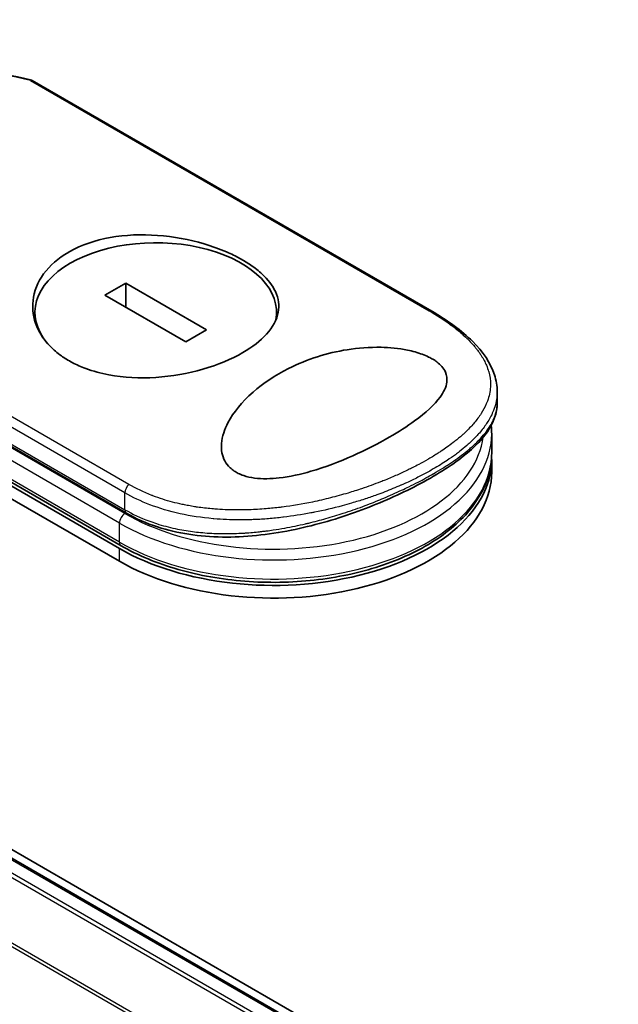
# Model space of a CAD drawing. Units: millimetres. Extents: x 72 to 11462, y 40 to 2569.
# Drawn here: x 283 to 308, y 978 to 1021 of the extents above; entities that cross this region are included whole.
import ezdxf

# ---------------------------------------------------------------- set-up
doc = ezdxf.new("R2010")
doc.units = ezdxf.units.MM
doc.header["$LTSCALE"] = 5
doc.layers.add('Visible (ISO)', color=7, linetype='Continuous', lineweight=35)
doc.layers.add('Visible Narrow (ISO)', color=7, linetype='Continuous', lineweight=25)

msp = doc.modelspace()

# ---------------------------------------------------------------- linework, layer by layer
at = {"layer": 'Visible (ISO)'}
for p, q in [((480.4088, 870.8144), (220.969, 1020.6021)), ((480.0423, 870.6582), (221.0584, 1020.1826)), ((300.4388, 1008.1315), (283.3331, 1018.0075)), ((287.1419, 998.0972), (258.8576, 1014.4271)), ((258.7886, 1014.3076), (287.0728, 997.9776)), ((258.7886, 1013.7632), (287.0728, 997.4333)), ((287.343, 1009.3304), (286.4541, 1008.8171)), ((290.8029, 1007.3328), (287.343, 1009.3304)), ((287.343, 1008.3039), (287.343, 1009.3304)), ((271.3035, 1008.7656), (287.3776, 999.4852)), ((286.4541, 1008.8171), (289.9139, 1006.8196)), ((283.4579, 1007.6975), (283.4579, 1008.075)), ((293.7991, 1007.8253), (293.7991, 1008.075)), ((289.9139, 1006.8196), (290.8029, 1007.3328)), ((303.2415, 1004.2005), (303.2415, 1004.6838)), ((302.9348, 1003.5633), (302.9348, 1003.5635)), ((303.0058, 1002.0601), (303.0058, 1002.8766)), ((303.0058, 1001.2436), (303.0058, 1001.788)), ((292.9654, 999.2201), (292.9654, 999.2201))]:
    msp.add_line(p, q, dxfattribs=at)
for centre, major_axis, ratio, start_param, end_param in [((288.6285, 1008.075), (5.1706, 0), 0.5773503, 6.173601, 9.8735937), ((293.6725, 1001.788), (9.3333, 0), 0.5773503, 3.9269908, 6.3080062), ((293.6725, 1001.2436), (9.3333, 0), 0.5773503, 3.9269908, 6.2831853), ((287.5443, 999.7739), (-0.1667, -0.2887), 0.5773504, 6.283181, 6.2832432)]:
    msp.add_ellipse(centre, major_axis=major_axis, ratio=ratio, start_param=start_param, end_param=end_param, dxfattribs=at)
for points in [[(278.4723, 1018.9774), (280.0988, 1018.7113), (281.7164, 1018.3867), (283.3208, 1018.0124)], [(303.0058, 1002.8766), (303.0058, 1002.9984), (302.9992, 1003.1202), (302.9858, 1003.2416)]]:
    msp.add_open_spline(points, degree=3, dxfattribs=at)
for points, knots in [([(283.2645, 1017.9983), (283.268, 1018.0005), (283.2715, 1018.0025), (283.2868, 1018.0101), (283.2979, 1018.0133), (283.3172, 1018.0138), (283.3256, 1018.0118), (283.3331, 1018.0075)], [-0.003547409, -0.003547409, -0.003547409, -0.003547409, 0, 0, 0.01211107, 0.01211107, 0.022922485, 0.022922485, 0.022922485, 0.022922485]), ([(284.9044, 1010.6605), (284.9203, 1010.6697), (284.9363, 1010.6789), (285.4506, 1010.967), (286.0392, 1011.1676), (287.3256, 1011.3973), (288.01, 1011.4255), (289.3883, 1011.3254), (290.0702, 1011.1981), (291.0419, 1010.9099), (291.3628, 1010.7936), (291.862, 1010.577), (292.0514, 1010.4848), (292.394, 1010.2974), (292.5485, 1010.2034), (292.8726, 1009.9828), (293.0351, 1009.8546), (293.4387, 1009.4808), (293.6318, 1009.2276), (293.8867, 1008.6741), (293.9268, 1008.3755), (293.8099, 1007.7592), (293.6396, 1007.446), (293.1108, 1006.8652), (292.7681, 1006.6003), (292.3527, 1006.3604), (291.862, 1006.0771), (291.2799, 1005.8345), (290.0017, 1005.4661), (289.3187, 1005.3438), (287.9431, 1005.2543), (287.2627, 1005.2876), (286.2766, 1005.4721), (285.9428, 1005.5631), (285.4281, 1005.7543), (285.2351, 1005.8401), (284.8886, 1006.0226), (284.7335, 1006.1174), (284.4108, 1006.3459), (284.2495, 1006.483), (283.8529, 1006.8903), (283.6603, 1007.1786), (283.3873, 1007.8395), (283.3337, 1008.2138), (283.4206, 1008.982), (283.5748, 1009.3698), (284.093, 1010.0835), (284.4563, 1010.4018), (284.9044, 1010.6605)], [2.4920208, 2.4920208, 2.4920208, 2.4920208, 2.5021568, 2.5021568, 2.8151686, 2.8151686, 3.1261413, 3.1261413, 3.4375932, 3.4375932, 3.6027546, 3.6027546, 3.7125438, 3.7125438, 3.8140441, 3.8140441, 3.9418438, 3.9418438, 4.1748525, 4.1748525, 4.4378471, 4.4378471, 4.7193683, 4.7193683, 4.9837685, 4.9837685, 4.9837685, 5.2960317, 5.2960317, 5.6072024, 5.6072024, 5.9171523, 5.9171523, 6.0877846, 6.0877846, 6.1989947, 6.1989947, 6.3001484, 6.3001484, 6.4253411, 6.4253411, 6.6485095, 6.6485095, 6.9101035, 6.9101035, 7.1904312, 7.1904312, 7.4757893, 7.4757893, 7.4757893, 7.4757893]), ([(300.4388, 1008.1315), (301.1345, 1007.7298), (301.7293, 1007.2939), (302.6369, 1006.3914), (302.9624, 1005.9109), (303.2014, 1005.174), (303.2415, 1004.9287), (303.2415, 1004.6838)], [0, 0, 0, 0, 0.4387292, 0.4387292, 0.8795088, 0.8795088, 1.0920018, 1.0920018, 1.0920018, 1.0920018]), ([(298.6236, 1002.7413), (298.1397, 1002.4604), (297.6107, 1002.1911), (296.4986, 1001.6959), (295.8911, 1001.4613), (294.8307, 1001.154), (294.3707, 1001.0499), (293.5572, 1000.9569), (293.1956, 1000.9481), (292.6949, 1001.0147), (292.5386, 1001.0491), (292.311, 1001.1252), (292.2331, 1001.1571), (292.0981, 1001.2237), (292.0402, 1001.257), (291.9218, 1001.3359), (291.8635, 1001.3823), (291.716, 1001.5214), (291.6415, 1001.6199), (291.467, 1001.9406), (291.4197, 1002.1944), (291.4684, 1002.7736), (291.5732, 1003.0756), (291.9518, 1003.8022), (292.3173, 1004.2518), (293.231, 1005.0535), (293.7472, 1005.3958), (294.309, 1005.6784), (295.1096, 1006.0811), (295.9756, 1006.3493), (297.2867, 1006.5575), (297.7784, 1006.5961), (298.6469, 1006.5773), (299.0333, 1006.5397), (299.624, 1006.4191), (299.8388, 1006.3598), (300.1325, 1006.2509), (300.2232, 1006.2124), (300.3735, 1006.1395), (300.4348, 1006.1064), (300.5536, 1006.0353), (300.6101, 1005.9973), (300.7423, 1005.8974), (300.8102, 1005.8345), (300.9371, 1005.6901), (300.9889, 1005.6088), (301.089, 1005.3831), (301.1041, 1005.2387), (301.0586, 1004.8793), (300.9505, 1004.6635), (300.563, 1004.1317), (300.1904, 1003.7906), (299.3846, 1003.2041), (299.0192, 1002.9686), (298.6236, 1002.7413)], [2.585949, 2.585949, 2.585949, 2.585949, 2.9406417, 2.9406417, 3.3005311, 3.3005311, 3.5532101, 3.5532101, 3.7536831, 3.7536831, 3.8519583, 3.8519583, 3.9081039, 3.9081039, 3.9557805, 3.9557805, 4.0128467, 4.0128467, 4.1165624, 4.1165624, 4.3320123, 4.3320123, 4.5644123, 4.5644123, 4.9324806, 4.9324806, 5.2731253, 5.2731253, 5.2731253, 5.7585985, 5.7585985, 6.0246244, 6.0246244, 6.229599, 6.229599, 6.3549175, 6.3549175, 6.4158685, 6.4158685, 6.462803, 6.462803, 6.5132411, 6.5132411, 6.5921441, 6.5921441, 6.690752, 6.690752, 6.8654381, 6.8654381, 7.1376855, 7.1376855, 7.5694275, 7.5694275, 7.8590743, 7.8590743, 7.8590743, 7.8590743]), ([(303.2415, 1004.2003), (303.2416, 1003.781), (303.0914, 1003.3652), (302.543, 1002.5672), (302.1266, 1002.1691), (301.0335, 1001.3569), (300.3233, 1000.9321), (298.7968, 1000.1681), (297.9777, 999.8166), (296.2608, 999.207), (295.3419, 998.9442), (293.4419, 998.5644), (292.4372, 998.456), (290.5044, 998.4817), (289.5522, 998.6222), (288.2308, 999.0534), (287.7852, 999.25), (287.3776, 999.4852)], [0, 0, 0, 0, 0.4023504, 0.4023504, 0.825118, 0.825118, 1.275737, 1.275737, 1.6883294, 1.6883294, 2.1095556, 2.1095556, 2.5627748, 2.5627748, 3.0237765, 3.0237765, 3.2787294, 3.2787294, 3.2787294, 3.2787294]), ([(287.1419, 998.0972), (287.8607, 997.6822), (288.6908, 997.3391), (290.4887, 996.8256), (291.456, 996.6551), (293.4306, 996.5015), (294.4373, 996.5179), (296.3922, 996.7357), (297.34, 996.937), (299.0848, 997.5075), (299.881, 997.8769), (301.2399, 998.7537), (301.8027, 999.2613), (302.6185, 1000.3627), (302.8779, 1000.9557), (302.9935, 1001.7288), (303.0058, 1001.8945), (303.0058, 1002.0601)], [4.712389, 4.712389, 4.712389, 4.712389, 5.0384344, 5.0384344, 5.3638143, 5.3638143, 5.6884068, 5.6884068, 6.0130797, 6.0130797, 6.3386483, 6.3386483, 6.6645004, 6.6645004, 6.9825068, 6.9825068, 7.0685835, 7.0685835, 7.0685835, 7.0685835])]:
    msp.add_open_spline(points, degree=3, knots=knots, dxfattribs=at)
at = {"layer": 'Visible Narrow (ISO)'}
for p, q in [((479.4843, 870.336), (220.4589, 1019.8844)), ((220.9584, 1020.1727), (479.9837, 870.6244)), ((220.3503, 1019.7629), (479.3247, 870.2439)), ((283.2645, 1017.9983), (300.3364, 1008.1418)), ((219.2142, 1017.4736), (478.0978, 868.007)), ((478.1544, 868.1168), (219.2469, 1017.5971)), ((287.0728, 998.2498), (258.7886, 1014.5797)), ((287.48, 1000.7191), (270.408, 1010.5756)), ((287.3085, 1000.3583), (270.2657, 1010.198)), ((271.2345, 1008.9182), (287.3085, 999.6378)), ((287.3085, 999.4745), (271.1468, 1008.8055)), ((287.0728, 999.0663), (270.8362, 1008.4405)), ((287.3085, 999.6378), (287.3085, 1000.3583)), ((287.0728, 998.2498), (287.0728, 999.0663)), ((287.0728, 997.4333), (287.0728, 997.9776))]:
    msp.add_line(p, q, dxfattribs=at)
for centre, major_axis, ratio, start_param, end_param in [((295.0824, 986.3942), (45.6975, -24.6764), 0.4900215, 2.0821655, 2.190028), ((300.2722, 1007.8428), (0.1667, 0.2887), 0.5773503, 0.0000007, 0.5092192), ((293.6725, 1003.1488), (9, 0), 0.5773503, 0.001841, 0.0019119), ((293.6725, 1002.8766), (9.3333, 0), 0.5773503, 3.9269908, 6.2831853), ((293.6725, 1003.1488), (9, 0), 0.5773503, 3.9269908, 6.2040619), ((293.6725, 1002.0601), (9.3333, 0), 0.5773503, 3.9269908, 6.2831853), ((287.5443, 1000.4944), (0.1667, 0.2887), 0.5773503, 1.0615937, 2.3562027), ((287.5443, 999.7739), (-0.1667, -0.2887), 0.5773504, 5.4977975, 6.283181), ((287.3085, 999.2024), (0.1667, 0.2887), 0.5773503, 0.7853982, 2.3561945), ((287.3085, 998.3859), (-0.1667, -0.2887), 0.5773503, 5.4977871, 6.2831853)]:
    msp.add_ellipse(centre, major_axis=major_axis, ratio=ratio, start_param=start_param, end_param=end_param, dxfattribs=at)
for points, knots in [([(300.3364, 1008.1418), (300.6597, 1007.9551), (300.9556, 1007.7639), (301.2245, 1007.5678), (301.3012, 1007.5119), (301.3757, 1007.4556), (301.448, 1007.3988), (301.6099, 1007.2717), (301.76, 1007.143), (301.8975, 1007.013), (301.9302, 1006.9821), (301.9622, 1006.951), (301.9934, 1006.92), (302.0602, 1006.8536), (302.1237, 1006.787), (302.1838, 1006.7201), (302.1935, 1006.7093), (302.2032, 1006.6984), (302.2123, 1006.6881), (302.2314, 1006.6665), (302.2461, 1006.6497), (302.2651, 1006.6273), (302.2744, 1006.6164), (302.2838, 1006.6052), (302.293, 1006.5942), (302.3202, 1006.5614), (302.3469, 1006.5283), (302.3731, 1006.4946), (302.4081, 1006.4496), (302.4416, 1006.4047), (302.4729, 1006.3605), (302.502, 1006.3194), (302.53, 1006.2781), (302.5566, 1006.2367), (302.6465, 1006.097), (302.7215, 1005.9559), (302.7806, 1005.8164), (302.8188, 1005.7262), (302.8505, 1005.6368), (302.876, 1005.547), (302.8766, 1005.5451), (302.8772, 1005.5431), (302.8777, 1005.5411), (302.9297, 1005.3567), (302.9545, 1005.1734), (302.9537, 1004.99), (302.9536, 1004.9569), (302.9526, 1004.9238), (302.9508, 1004.8907), (302.9395, 1004.6879), (302.8965, 1004.4865), (302.8243, 1004.2881), (302.8089, 1004.2459), (302.7922, 1004.2037), (302.7742, 1004.1618), (302.7143, 1004.0223), (302.6403, 1003.8845), (302.5536, 1003.7492), (302.4669, 1003.6137), (302.3676, 1003.4807), (302.258, 1003.351), (302.2378, 1003.327), (302.2173, 1003.3033), (302.1965, 1003.2797), (302.1389, 1003.2144), (302.0791, 1003.1503), (302.0165, 1003.0866), (301.9462, 1003.0152), (301.8733, 1002.9451), (301.7976, 1002.876), (301.78, 1002.8598), (301.7622, 1002.8438), (301.7442, 1002.8278), (301.6446, 1002.7389), (301.5418, 1002.6526), (301.4315, 1002.5655), (301.4076, 1002.5466), (301.3834, 1002.5277), (301.3589, 1002.5088), (301.272, 1002.4418), (301.1817, 1002.375), (301.0879, 1002.3085), (301.0112, 1002.2541), (300.9322, 1002.1999), (300.8506, 1002.1457), (300.8069, 1002.1167), (300.7624, 1002.0877), (300.7171, 1002.0586), (300.5869, 1001.9751), (300.4511, 1001.8921), (300.3123, 1001.8112), (300.298, 1001.8029), (300.2838, 1001.7946), (300.2694, 1001.7864), (300.1437, 1001.7138), (300.0156, 1001.643), (299.8812, 1001.5716), (299.7986, 1001.5277), (299.7151, 1001.4844), (299.6307, 1001.4418), (299.5631, 1001.4077), (299.495, 1001.374), (299.4263, 1001.3406), (299.2723, 1001.2659), (299.1158, 1001.1933), (298.9561, 1001.1223), (298.7904, 1001.0487), (298.6213, 1000.977), (298.4479, 1000.907), (298.382, 1000.8804), (298.3153, 1000.8539), (298.2478, 1000.8277), (297.9903, 1000.7274), (297.7215, 1000.6298), (297.4408, 1000.5358), (297.253, 1000.4729), (297.06, 1000.4117), (296.8616, 1000.3525), (296.7342, 1000.3144), (296.6047, 1000.2773), (296.4734, 1000.2413), (296.2299, 1000.1744), (295.9802, 1000.1112), (295.7264, 1000.0528), (295.597, 1000.0231), (295.4665, 999.9945), (295.3349, 999.9674), (294.9115, 999.8798), (294.4779, 999.8063), (294.0405, 999.7503), (294.0115, 999.7466), (293.9824, 999.743), (293.9534, 999.7394), (293.7545, 999.715), (293.5541, 999.6942), (293.3548, 999.6774), (293.1119, 999.6569), (292.8688, 999.6424), (292.6261, 999.6341), (292.4748, 999.6289), (292.3237, 999.6262), (292.1728, 999.6259), (291.9778, 999.6256), (291.7861, 999.6295), (291.5925, 999.6378), (291.4483, 999.644), (291.3047, 999.6526), (291.1624, 999.6638), (291.1162, 999.6675), (291.0701, 999.6714), (291.0242, 999.6755), (290.8212, 999.694), (290.6099, 999.7189), (290.4124, 999.748), (290.3905, 999.7512), (290.3684, 999.7546), (290.3473, 999.7578), (290.305, 999.7643), (290.2677, 999.7704), (290.2257, 999.7774), (290.1416, 999.7914), (290.0533, 999.8071), (289.9679, 999.8235), (289.8998, 999.8366), (289.8315, 999.8505), (289.7633, 999.8651), (289.4808, 999.9258), (289.1993, 1000.0004), (288.9377, 1000.0835), (288.7916, 1000.1299), (288.6488, 1000.1797), (288.5088, 1000.2331), (288.4947, 1000.2384), (288.4807, 1000.2438), (288.4666, 1000.2493), (288.118, 1000.3844), (287.7875, 1000.5416), (287.48, 1000.7191)], [0.0000001, 0.0000001, 0.0000001, 0.0000001, 2.7830522, 2.7830522, 2.7830522, 3.57664, 3.57664, 3.57664, 5.354173, 5.354173, 5.354173, 5.7770026, 5.7770026, 5.7770026, 6.6801917, 6.6801917, 6.6801917, 6.8260326, 6.8260326, 6.8260326, 7.1317059, 7.1317059, 7.1317059, 7.2807543, 7.2807543, 7.2807543, 7.7209111, 7.7209111, 7.7209111, 8.3101163, 8.3101163, 8.3101163, 8.8591317, 8.8591317, 8.8591317, 10.7105041, 10.7105041, 10.7105041, 11.9064879, 11.9064879, 11.9064879, 11.9328006, 11.9328006, 11.9328006, 14.3880534, 14.3880534, 14.3880534, 14.8318318, 14.8318318, 14.8318318, 17.5516507, 17.5516507, 17.5516507, 18.1309266, 18.1309266, 18.1309266, 20.0567365, 20.0567365, 20.0567365, 21.9847852, 21.9847852, 21.9847852, 22.3405196, 22.3405196, 22.3405196, 23.3243375, 23.3243375, 23.3243375, 24.4280074, 24.4280074, 24.4280074, 24.6851644, 24.6851644, 24.6851644, 26.1104588, 26.1104588, 26.1104588, 26.419813, 26.419813, 26.419813, 27.5173269, 27.5173269, 27.5173269, 28.4158564, 28.4158564, 28.4158564, 28.8974383, 28.8974383, 28.8974383, 30.2824052, 30.2824052, 30.2824052, 30.4247583, 30.4247583, 30.4247583, 31.6748041, 31.6748041, 31.6748041, 32.4438019, 32.4438019, 32.4438019, 33.0600868, 33.0600868, 33.0600868, 34.441447, 34.441447, 34.441447, 35.8755557, 35.8755557, 35.8755557, 36.4208923, 36.4208923, 36.4208923, 38.5014562, 38.5014562, 38.5014562, 39.8929277, 39.8929277, 39.8929277, 40.7867047, 40.7867047, 40.7867047, 42.4444951, 42.4444951, 42.4444951, 43.2893422, 43.2893422, 43.2893422, 46.0096164, 46.0096164, 46.0096164, 46.1901994, 46.1901994, 46.1901994, 47.4255201, 47.4255201, 47.4255201, 48.9311092, 48.9311092, 48.9311092, 49.8693469, 49.8693469, 49.8693469, 51.0815824, 51.0815824, 51.0815824, 51.9848022, 51.9848022, 51.9848022, 52.27815, 52.27815, 52.27815, 53.5757899, 53.5757899, 53.5757899, 53.7196335, 53.7196335, 53.7196335, 54.0073168, 54.0073168, 54.0073168, 54.5823439, 54.5823439, 54.5823439, 55.0404058, 55.0404058, 55.0404058, 56.9362861, 56.9362861, 56.9362861, 57.9950219, 57.9950219, 57.9950219, 58.1015996, 58.1015996, 58.1015996, 60.7480817, 60.7480817, 60.7480817, 60.7480817]), ([(303.2415, 1004.6837), (303.2415, 1004.6537), (303.2409, 1004.6237), (303.2396, 1004.5937), (303.2302, 1004.3826), (303.1881, 1004.1727), (303.1157, 1003.9663), (303.1056, 1003.9375), (303.0949, 1003.9088), (303.0837, 1003.8801), (303.0218, 1003.7225), (302.9388, 1003.5602), (302.8424, 1003.4061), (302.8252, 1003.3785), (302.8075, 1003.3512), (302.7896, 1003.3243), (302.6971, 1003.1855), (302.5931, 1003.0506), (302.4788, 1002.919), (302.4387, 1002.8729), (302.3974, 1002.8271), (302.3548, 1002.7817), (302.2653, 1002.6863), (302.1707, 1002.5929), (302.0713, 1002.501), (302.0282, 1002.4612), (301.9841, 1002.4216), (301.9391, 1002.3824), (301.8378, 1002.2939), (301.7322, 1002.2071), (301.6223, 1002.1217), (301.5643, 1002.0765), (301.513, 1002.0377), (301.451, 1001.9921), (301.3385, 1001.9093), (301.2222, 1001.8279), (301.1015, 1001.7474), (300.9153, 1001.6234), (300.7187, 1001.5014), (300.5079, 1001.3797)], [14.7687039, 14.7687039, 14.7687039, 14.7687039, 15.1628869, 15.1628869, 15.1628869, 17.9403775, 17.9403775, 17.9403775, 18.3279563, 18.3279563, 18.3279563, 20.459705, 20.459705, 20.459705, 20.8408443, 20.8408443, 20.8408443, 22.8028807, 22.8028807, 22.8028807, 23.4906293, 23.4906293, 23.4906293, 24.936794, 24.936794, 24.936794, 25.5644346, 25.5644346, 25.5644346, 26.9775629, 26.9775629, 26.9775629, 27.7237752, 27.7237752, 27.7237752, 29.0773173, 29.0773173, 29.0773173, 31.1636208, 31.1636208, 31.1636208, 31.1636208]), ([(300.5079, 1001.1757), (300.5103, 1001.1771), (300.5127, 1001.1785), (300.5151, 1001.1798), (300.6505, 1001.2582), (300.7819, 1001.3369), (300.909, 1001.416), (300.9802, 1001.4603), (301.0475, 1001.5031), (301.1135, 1001.546), (301.1698, 1001.5825), (301.225, 1001.619), (301.2805, 1001.6565), (301.4089, 1001.7431), (301.5296, 1001.8283), (301.6451, 1001.9138), (301.7466, 1001.989), (301.844, 1002.0643), (301.9384, 1002.1411), (301.9957, 1002.1876), (302.0512, 1002.2342), (302.1047, 1002.2806), (302.1466, 1002.3169), (302.1874, 1002.3531), (302.2268, 1002.3892), (302.3216, 1002.4757), (302.4089, 1002.561), (302.4901, 1002.6464), (302.5641, 1002.7241), (302.6329, 1002.8019), (302.6971, 1002.8806), (302.7321, 1002.9235), (302.7656, 1002.9666), (302.7984, 1003.0109), (302.8195, 1003.0395), (302.8402, 1003.0685), (302.8607, 1003.0984), (302.9166, 1003.1799), (302.9705, 1003.2685), (303.012, 1003.3461), (303.0169, 1003.3551), (303.0216, 1003.3641), (303.0262, 1003.373), (303.0422, 1003.4038), (303.0569, 1003.4338), (303.0709, 1003.464), (303.1143, 1003.5578), (303.1468, 1003.6446), (303.1732, 1003.7345), (303.1822, 1003.7651), (303.1904, 1003.796), (303.1978, 1003.8276), (303.2079, 1003.8706), (303.2149, 1003.9063), (303.2218, 1003.9499), (303.2295, 1003.9985), (303.2352, 1004.049), (303.2384, 1004.1), (303.2405, 1004.1333), (303.2415, 1004.1669), (303.2415, 1004.2002)], [0, 0, 0, 0, 0.0222647, 0.0222647, 0.0222647, 1.2821177, 1.2821177, 1.2821177, 1.9878112, 1.9878112, 1.9878112, 2.5889651, 2.5889651, 2.5889651, 3.9794971, 3.9794971, 3.9794971, 5.2021617, 5.2021617, 5.2021617, 5.9430662, 5.9430662, 5.9430662, 6.5229724, 6.5229724, 6.5229724, 7.91502, 7.91502, 7.91502, 9.1818303, 9.1818303, 9.1818303, 9.8725968, 9.8725968, 9.8725968, 10.3172521, 10.3172521, 10.3172521, 11.5300498, 11.5300498, 11.5300498, 11.6717631, 11.6717631, 11.6717631, 12.1614683, 12.1614683, 12.1614683, 13.6862196, 13.6862196, 13.6862196, 14.2043375, 14.2043375, 14.2043375, 14.9079718, 14.9079718, 14.9079718, 15.6932104, 15.6932104, 15.6932104, 16.2075356, 16.2075356, 16.2075356, 16.2075356]), ([(300.5079, 1001.3797), (300.3807, 1001.3063), (300.2335, 1001.2245), (300.07, 1001.1385), (299.9946, 1001.0989), (299.9207, 1001.0609), (299.8491, 1001.0249), (299.7654, 1000.9828), (299.6849, 1000.9433), (299.6088, 1000.9068), (299.5293, 1000.8686), (299.448, 1000.8305), (299.3654, 1000.7926), (299.2934, 1000.7596), (299.2261, 1000.7294), (299.1556, 1000.6984), (299.1431, 1000.6929), (299.1305, 1000.6874), (299.1177, 1000.6818), (298.8978, 1000.5856), (298.6657, 1000.4901), (298.427, 1000.3982), (298.316, 1000.3555), (298.2037, 1000.3135), (298.0905, 1000.2726), (297.9293, 1000.2143), (297.7649, 1000.1575), (297.5963, 1000.102), (297.5836, 1000.0978), (297.5708, 1000.0936), (297.558, 1000.0894), (297.3783, 1000.0306), (297.2017, 999.9758), (297.0111, 999.92), (296.8764, 999.8805), (296.7392, 999.842), (296.6, 999.8047), (296.2216, 999.7032), (295.8278, 999.6104), (295.4266, 999.5304), (295.3737, 999.5198), (295.3207, 999.5095), (295.2676, 999.4994), (294.8751, 999.4247), (294.4937, 999.3648), (294.0916, 999.3164), (294.0816, 999.3151), (294.0716, 999.314), (294.0616, 999.3128), (293.8603, 999.2889), (293.6582, 999.2686), (293.4557, 999.2521), (293.2461, 999.2351), (293.0679, 999.224), (292.8579, 999.2152), (292.7829, 999.212), (292.7074, 999.2094), (292.6317, 999.2073), (292.3073, 999.1986), (291.9786, 999.2007), (291.66, 999.2143), (291.4668, 999.2226), (291.305, 999.233), (291.1197, 999.2489), (291.1063, 999.25), (291.0928, 999.2512), (291.0792, 999.2524), (290.5957, 999.2954), (290.125, 999.3664), (289.6731, 999.4661), (289.2195, 999.5661), (288.7848, 999.6952), (288.3747, 999.8526), (287.9968, 999.9977), (287.6399, 1000.167), (287.3086, 1000.3583)], [0, 0, 0, 0, 1.2622471, 1.2622471, 1.2622471, 1.8443966, 1.8443966, 1.8443966, 2.5244942, 2.5244942, 2.5244942, 3.2355668, 3.2355668, 3.2355668, 3.8559496, 3.8559496, 3.8559496, 3.9658668, 3.9658668, 3.9658668, 5.861375, 5.861375, 5.861375, 6.7423821, 6.7423821, 6.7423821, 7.996986, 7.996986, 7.996986, 8.0918579, 8.0918579, 8.0918579, 9.423871, 9.423871, 9.423871, 10.3656496, 10.3656496, 10.3656496, 12.925543, 12.925543, 12.925543, 13.2628941, 13.2628941, 13.2628941, 15.7557492, 15.7557492, 15.7557492, 15.817653, 15.817653, 15.817653, 17.0620073, 17.0620073, 17.0620073, 18.3496304, 18.3496304, 18.3496304, 18.8097705, 18.8097705, 18.8097705, 20.7812599, 20.7812599, 20.7812599, 21.9773108, 21.9773108, 21.9773108, 22.0637171, 22.0637171, 22.0637171, 25.1245607, 25.1245607, 25.1245607, 28.1972775, 28.1972775, 28.1972775, 31.0287832, 31.0287832, 31.0287832, 31.0287832]), ([(287.3086, 999.6378), (287.6349, 999.4494), (287.9738, 999.2916), (288.3347, 999.1568), (288.4419, 999.1168), (288.5511, 999.0789), (288.6626, 999.043), (288.9223, 998.9595), (289.1906, 998.8883), (289.4639, 998.8298), (289.7079, 998.7776), (289.9558, 998.7355), (290.2048, 998.703), (290.3174, 998.6884), (290.43, 998.6757), (290.5428, 998.6648), (290.7989, 998.6402), (291.0555, 998.6251), (291.3132, 998.6185), (291.3841, 998.6167), (291.4552, 998.6155), (291.5265, 998.615), (291.8215, 998.6128), (292.1182, 998.6217), (292.4088, 998.6397), (292.4289, 998.6409), (292.449, 998.6422), (292.469, 998.6436), (292.6691, 998.6569), (292.8705, 998.6747), (293.0704, 998.6966), (293.135, 998.7036), (293.1985, 998.711), (293.2621, 998.7188), (293.2951, 998.7228), (293.3281, 998.727), (293.3613, 998.7313), (293.463, 998.7444), (293.5537, 998.757), (293.6584, 998.7725), (293.8191, 998.7964), (293.9828, 998.8233), (294.1487, 998.8531), (294.4394, 998.9053), (294.737, 998.9667), (295.0377, 999.0369), (295.0832, 999.0475), (295.1288, 999.0583), (295.1744, 999.0693), (295.4242, 999.1295), (295.6688, 999.1938), (295.9071, 999.2611), (296.1642, 999.3338), (296.414, 999.4099), (296.6552, 999.488), (296.6899, 999.4992), (296.7245, 999.5105), (296.7589, 999.5218), (297.0436, 999.6156), (297.3183, 999.7127), (297.589, 999.8143), (297.8305, 999.9049), (298.0687, 999.9992), (298.3072, 1000.0984), (298.3339, 1000.1095), (298.3605, 1000.1206), (298.387, 1000.1318), (298.6483, 1000.2418), (298.9012, 1000.3543), (299.1451, 1000.4685), (299.2539, 1000.5194), (299.3608, 1000.5707), (299.466, 1000.6222), (299.5984, 1000.6871), (299.7287, 1000.7529), (299.8567, 1000.8193), (300.0813, 1000.936), (300.2987, 1001.0549), (300.5079, 1001.1757)], [0, 0, 0, 0, 2.7047589, 2.7047589, 2.7047589, 3.5078826, 3.5078826, 3.5078826, 5.3773194, 5.3773194, 5.3773194, 7.0472419, 7.0472419, 7.0472419, 7.8024215, 7.8024215, 7.8024215, 9.5175676, 9.5175676, 9.5175676, 9.9897686, 9.9897686, 9.9897686, 11.9447812, 11.9447812, 11.9447812, 12.0799116, 12.0799116, 12.0799116, 13.4298801, 13.4298801, 13.4298801, 13.865607, 13.865607, 13.865607, 14.0918455, 14.0918455, 14.0918455, 14.7845892, 14.7845892, 14.7845892, 15.8482875, 15.8482875, 15.8482875, 17.711652, 17.711652, 17.711652, 17.9934778, 17.9934778, 17.9934778, 19.5368282, 19.5368282, 19.5368282, 21.2023663, 21.2023663, 21.2023663, 21.4420709, 21.4420709, 21.4420709, 23.4251371, 23.4251371, 23.4251371, 25.194663, 25.194663, 25.194663, 25.3926484, 25.3926484, 25.3926484, 27.3442713, 27.3442713, 27.3442713, 28.2146736, 28.2146736, 28.2146736, 29.3108391, 29.3108391, 29.3108391, 31.2346842, 31.2346842, 31.2346842, 31.2346842])]:
    msp.add_open_spline(points, degree=3, knots=knots, dxfattribs=at)

doc.saveas('drawing.dxf')
